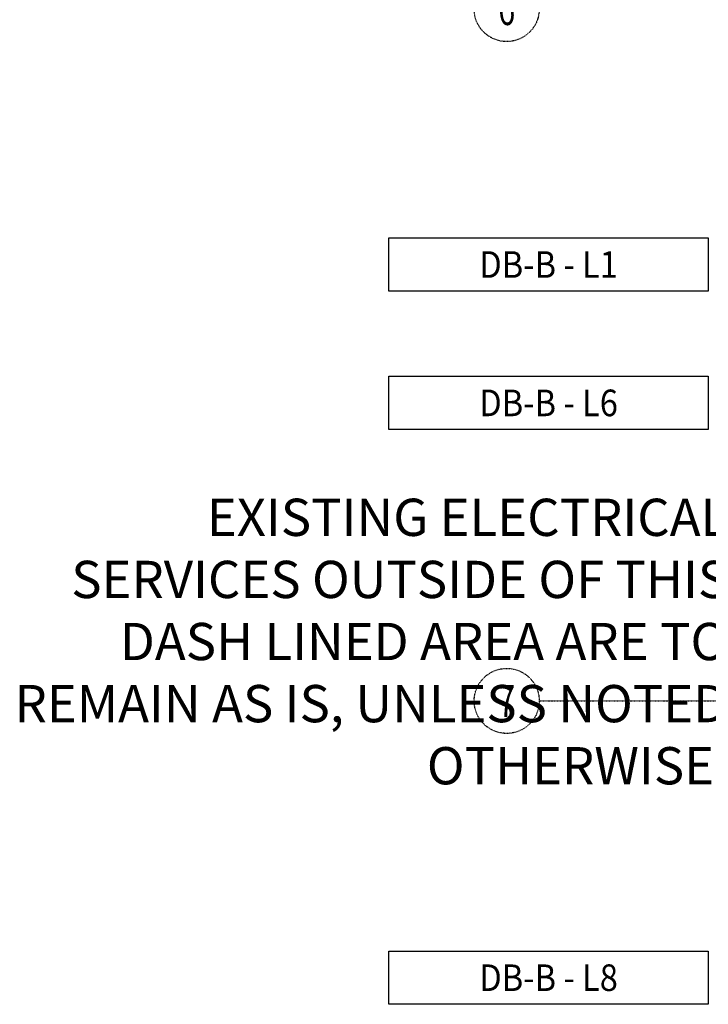
# Model space of a CAD drawing. Extents: x -9454 to 46944, y -5420 to 52034.
# Drawn here: x -9454 to -2987, y 3650 to 12900 of the extents above; entities that cross this region are included whole.
import ezdxf
from ezdxf.enums import TextEntityAlignment as Align

# ---------------------------------------------------------------- set-up
doc = ezdxf.new("R2010")
doc.units = 0
doc.linetypes.add('X-3209-C$0$EDG-1DOT-2', pattern=[5, 2, -1.4, 0.2, -1.4])
for name, color, linetype in [('LIT-CIRC', 6, 'CONTINUOUS'), ('NOT-35TXT', 2, 'CONTINUOUS'), ('SYM-050', 6, 'CONTINUOUS'), ('SYM-ATT', 2, 'CONTINUOUS'), ('SYM-TEXT', 7, 'CONTINUOUS'), ('X-3209-C$0$X-ARC-GRID', 133, 'X-3209-C$0$EDG-1DOT-2'), ('X-XREF', 7, 'CONTINUOUS')]:
    doc.layers.add(name, color=color, linetype=linetype)
doc.styles.add('EDG', font='edg.shx', dxfattribs={"width": 0.9})
doc.styles.add('EDG-BOLD', font='arial.ttf')
doc.styles.add('X-3209-C$0$EDG', font='edg.shx', dxfattribs={"width": 0.9})

# ---------------------------------------------------------------- blocks, each defined once
blk = doc.blocks.new('X-3209-C')
at = {"layer": 'X-3209-C$0$X-ARC-GRID'}
blk.add_line((-4575, 6500), (38170, 6500), dxfattribs=at)
for centre in [(-4880.3, 13000), (-4880.3, 6500)]:
    blk.add_circle(centre, 305.3, dxfattribs=at)
at = {"layer": 'X-3209-C$0$X-ARC-GRID', "style": 'X-3209-C$0$EDG', "width": 0.7}
for s, p in [('6', (-4880.3, 13000)), ('7', (-4880.3, 6500))]:
    blk.add_text(s, height=300, dxfattribs=at).set_placement(p, align=Align.MIDDLE_CENTER)
blk = doc.blocks.new('REF-CIRC')
at = {"layer": 'SYM-050', "color": 0, "linetype": 'ByBlock'}
blk.add_lwpolyline([(-1500, 250), (1500, 250), (1500, -250), (-1500, -250)], close=True, dxfattribs=at)
at = {"layer": 'SYM-ATT', "linetype": 'ByBlock', "style": 'EDG', "width": 0.9}
for tag, height, p in [('EQUIP', 200, (0, 450)), ('CHAN', 250, (0, 0))]:
    blk.add_attdef(tag, text='', height=height, dxfattribs=at).set_placement(p, align=Align.MIDDLE_CENTER)
at = {"layer": 'SYM-ATT', "color": 255, "linetype": 'ByBlock', "style": 'EDG', "width": 0.9}
for tag, flags in [('TYPE', 3), ('RATING', 3), ('MOUNT', 3), ('NAME', 3), ('ID', 9)]:
    blk.add_attdef(tag, (0, 0), '', height=200, dxfattribs=dict(at, flags=flags))
at = {"layer": 'SYM-TEXT', "color": 255, "linetype": 'ByBlock', "style": 'EDG', "width": 0.9, "flags": 3}
blk.add_attdef('TEXT', (0, 0), '', height=200, dxfattribs=at)

msp = doc.modelspace()

# ---------------------------------------------------------------- block references
at = {"layer": 'LIT-CIRC'}
for p, values in [((-4487.1, 10600), {'CHAN': 'DB-B - L1'}), ((-4487.1, 9300), {'CHAN': 'DB-B - L6'}), ((-4487.1, 3900), {'CHAN': 'DB-B - L8'})]:
    msp.add_blockref('REF-CIRC', p, dxfattribs=at).add_auto_attribs(values)
at = {"layer": 'X-XREF'}
msp.add_blockref('X-3209-C', (0, 0), dxfattribs=at)

# ---------------------------------------------------------------- texts
at = {"layer": 'NOT-35TXT', "insert": (-2800, 8400), "char_height": 350, "attachment_point": 3, "style": 'EDG-BOLD'}
msp.add_mtext_dynamic_manual_height_columns('EXISTING ELECTRICAL SERVICES OUTSIDE OF THIS DASH LINED AREA ARE TO REMAIN AS IS, UNLESS NOTED OTHERWISE.', width=6900, gutter_width=1750, heights=[0], dxfattribs=at)

doc.saveas('drawing.dxf')
